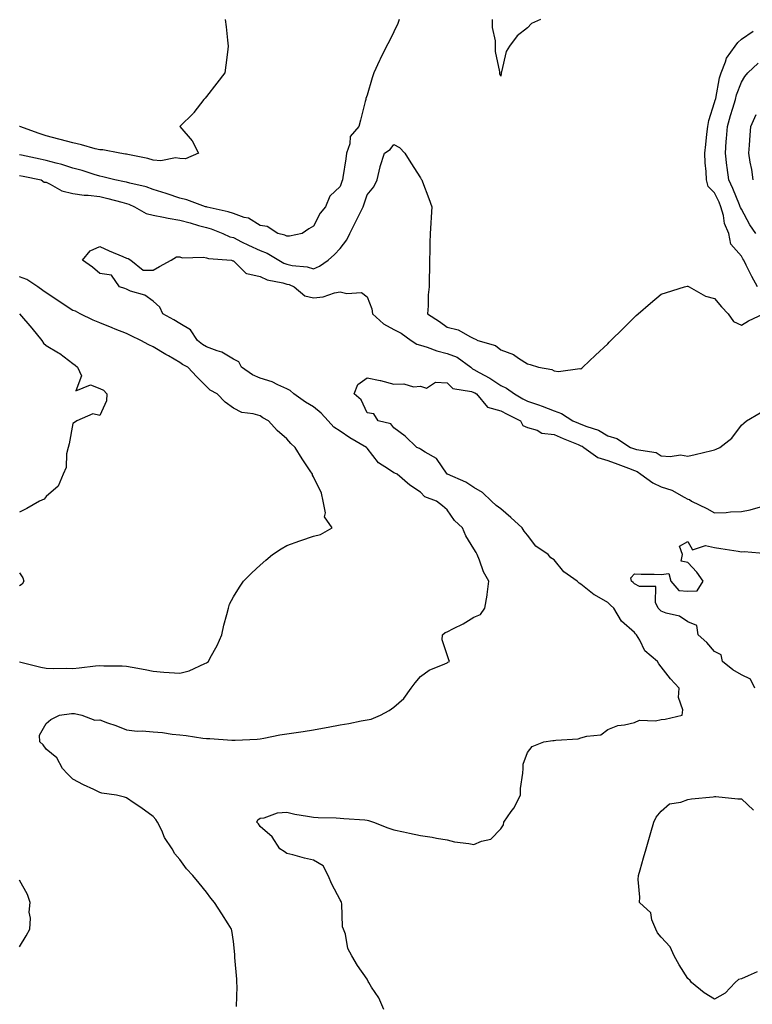
# Model space of a CAD drawing. Units: inches. Extents: x 910403 to 913043, y 7250378 to 7253018.
# Drawn here: x 910698 to 910972, y 7250694 to 7251062 of the extents above; entities that cross this region are included whole.
import ezdxf

# ---------------------------------------------------------------- set-up
doc = ezdxf.new("R2010")
doc.units = ezdxf.units.IN
doc.header["$MEASUREMENT"] = 0
doc.layers.add('Contour_91047250', color=7, linetype='Continuous', true_color=0xb3f533)

msp = doc.modelspace()

# ---------------------------------------------------------------- linework, layer by layer
at = {"layer": 'Contour_91047250'}
for points in [[(910840.1, 7251061.92, 3292), (910839.58, 7251060.39, 3292), (910838.05, 7251057.23, 3292), (910836.32, 7251053.66, 3292), (910835.36, 7251051.92, 3292), (910832.91, 7251047.07, 3292), (910832.68, 7251046.55, 3292), (910830.54, 7251041.92, 3292), (910829.95, 7251040.02, 3292), (910828.05, 7251033.65, 3292), (910827.58, 7251032.39, 3292), (910827.55, 7251031.92, 3292), (910827.38, 7251031.25, 3292), (910825.66, 7251024.31, 3292), (910825.02, 7251021.92, 3292), (910821.79, 7251018.18, 3292), (910821.57, 7251015.44, 3292), (910820.33, 7251011.92, 3292), (910820.13, 7251009.84, 3292), (910818.99, 7251002.86, 3292), (910818.89, 7251001.92, 3292), (910818.68, 7251001.29, 3292), (910818.05, 7250999.48, 3292), (910814.17, 7250995.81, 3292), (910812.56, 7250991.92, 3292), (910810.53, 7250989.44, 3292), (910808.05, 7250984.63, 3292), (910806.31, 7250983.67, 3292), (910803.72, 7250981.92, 3292), (910799.07, 7250980.9, 3292), (910798.05, 7250980.87, 3292), (910797.36, 7250981.23, 3292), (910794.67, 7250981.92, 3292), (910790.67, 7250984.54, 3292), (910788.05, 7250984.86, 3292), (910783.71, 7250987.58, 3292), (910782.09, 7250987.89, 3292), (910778.05, 7250989.33, 3292), (910776.11, 7250989.98, 3292), (910768.2, 7250991.76, 3292), (910768.05, 7250991.81, 3292), (910767.96, 7250991.83, 3292), (910767.62, 7250991.92, 3292), (910760.62, 7250994.5, 3292), (910758.05, 7250995.12, 3292), (910753.3, 7250996.68, 3292), (910752.93, 7250996.79, 3292), (910748.05, 7250998.37, 3292), (910745.48, 7250999.34, 3292), (910739.3, 7251000.66, 3292), (910738.05, 7251001.04, 3292), (910737.34, 7251001.22, 3292), (910733.76, 7251001.92, 3292), (910729.25, 7251003.12, 3292), (910728.05, 7251003.35, 3292), (910726.02, 7251003.95, 3292), (910721.53, 7251005.41, 3292), (910718.05, 7251006.36, 3292), (910713.84, 7251007.71, 3292), (910711.81, 7251008.16, 3292), (910708.05, 7251009.2, 3292), (910705.79, 7251009.66, 3292), (910698.84, 7251011.13, 3292), (910698.05, 7251011.3, 3292)], [(910774.97, 7251061.92, 3293), (910775.3, 7251059.17, 3293), (910775.84, 7251054.13, 3293), (910776.11, 7251051.92, 3293), (910775.82, 7251049.69, 3293), (910775.21, 7251044.75, 3293), (910774.86, 7251041.92, 3293), (910771.9, 7251038.07, 3293), (910768.05, 7251033.08, 3293), (910767.51, 7251032.46, 3293), (910766.96, 7251031.92, 3293), (910763.26, 7251027.13, 3293), (910763.08, 7251026.89, 3293), (910758.05, 7251021.92, 3293), (910762.65, 7251016.53, 3293), (910765.05, 7251011.92, 3293), (910760.16, 7251009.81, 3293), (910758.05, 7251009.89, 3293), (910756.37, 7251010.23, 3293), (910750.9, 7251009.07, 3293), (910748.05, 7251009.36, 3293), (910746, 7251009.87, 3293), (910738.54, 7251011.43, 3293), (910738.05, 7251011.54, 3293), (910737.74, 7251011.61, 3293), (910735.62, 7251011.92, 3293), (910729.27, 7251013.14, 3293), (910728.05, 7251013.17, 3293), (910726.39, 7251013.58, 3293), (910721.21, 7251015.08, 3293), (910718.05, 7251015.77, 3293), (910713.21, 7251017.08, 3293), (910712.78, 7251017.19, 3293), (910708.05, 7251018.46, 3293), (910705.42, 7251019.29, 3293), (910698.15, 7251021.92, 3293), (910698.08, 7251021.95, 3293)], [(910892.87, 7251061.92, 3292), (910889.61, 7251060.36, 3292), (910888.05, 7251058.76, 3292), (910884.14, 7251055.83, 3292), (910881.31, 7251051.92, 3292), (910880.04, 7251049.93, 3292), (910878.4, 7251042.26, 3292), (910878.26, 7251041.92, 3292), (910878.25, 7251041.71, 3292), (910878.05, 7251040.75, 3292), (910877.73, 7251041.61, 3292), (910877.71, 7251041.92, 3292), (910877.71, 7251042.26, 3292), (910876.07, 7251049.95, 3292), (910876.08, 7251051.92, 3292), (910876.07, 7251053.89, 3292), (910874.99, 7251058.85, 3292), (910874.97, 7251061.92, 3292)], [(910974.1, 7250961.92, 3291), (910971.98, 7250965.85, 3291), (910969.88, 7250970.09, 3291), (910968.95, 7250971.92, 3291), (910968.59, 7250972.47, 3291), (910968.05, 7250973.47, 3291), (910964.06, 7250977.94, 3291), (910963.37, 7250981.92, 3291), (910961.8, 7250985.68, 3291), (910961.37, 7250988.6, 3291), (910960.42, 7250991.92, 3291), (910959.71, 7250993.58, 3291), (910958.05, 7250997.07, 3291), (910955.64, 7250999.51, 3291), (910955.07, 7251001.92, 3291), (910954.95, 7251005.02, 3291), (910954.49, 7251008.36, 3291), (910954.38, 7251011.92, 3291), (910954.76, 7251015.21, 3291), (910955.15, 7251019.02, 3291), (910955.48, 7251021.92, 3291), (910955.84, 7251024.13, 3291), (910958.05, 7251030.84, 3291), (910958.29, 7251031.69, 3291), (910958.36, 7251031.92, 3291), (910958.46, 7251032.34, 3291), (910959.91, 7251040.05, 3291), (910960.49, 7251041.92, 3291), (910962.17, 7251046.04, 3291), (910962.52, 7251047.45, 3291), (910965.72, 7251051.92, 3291), (910966.69, 7251053.28, 3291), (910968.05, 7251054.55, 3291), (910972.48, 7251057.5, 3291)], [(910973.42, 7250981.92, 3290), (910971.24, 7250985.11, 3290), (910968.05, 7250991, 3290), (910967.73, 7250991.61, 3290), (910967.64, 7250991.92, 3290), (910967.34, 7250992.63, 3290), (910964.82, 7250998.69, 3290), (910963.34, 7251001.92, 3290), (910962.74, 7251006.61, 3290), (910962.65, 7251007.32, 3290), (910962.07, 7251011.92, 3290), (910962.39, 7251016.27, 3290), (910962.51, 7251017.46, 3290), (910962.83, 7251021.92, 3290), (910964.01, 7251025.96, 3290), (910964.88, 7251028.75, 3290), (910965.83, 7251031.92, 3290), (910966.28, 7251033.69, 3290), (910968.05, 7251038.42, 3290), (910969.34, 7251040.63, 3290), (910970.49, 7251041.92, 3290), (910974.39, 7251045.58, 3290)], [(910972.53, 7251001.92, 3289), (910971.96, 7251005.83, 3289), (910971.38, 7251008.59, 3289), (910970.83, 7251011.92, 3289), (910971.06, 7251014.93, 3289), (910971.36, 7251018.61, 3289), (910971.6, 7251021.92, 3289), (910973.65, 7251026.32, 3289)], [(910698.05, 7251003.57, 3291), (910699.42, 7251003.29, 3291), (910706.2, 7251001.92, 3291), (910707.27, 7251001.14, 3291), (910708.05, 7251001.04, 3291), (910709.58, 7251000.39, 3291), (910713.95, 7250997.82, 3291), (910718.05, 7250996.84, 3291), (910722.3, 7250996.17, 3291), (910723.75, 7250996.22, 3291), (910728.05, 7250995.73, 3291), (910731.15, 7250995.03, 3291), (910736.39, 7250993.57, 3291), (910738.05, 7250993.17, 3291), (910739.01, 7250992.88, 3291), (910741.11, 7250991.92, 3291), (910745.48, 7250989.35, 3291), (910748.05, 7250988.8, 3291), (910751.94, 7250988.03, 3291), (910753.7, 7250987.57, 3291), (910758.05, 7250986.85, 3291), (910761.95, 7250985.83, 3291), (910765.06, 7250984.91, 3291), (910768.05, 7250984.08, 3291), (910769.73, 7250983.6, 3291), (910774.09, 7250981.92, 3291), (910776.78, 7250980.65, 3291), (910778.05, 7250980.36, 3291), (910781.14, 7250978.83, 3291), (910783.67, 7250977.54, 3291), (910788.05, 7250975.52, 3291), (910790.69, 7250974.56, 3291), (910795.02, 7250971.92, 3291), (910796.92, 7250970.8, 3291), (910798.05, 7250970.44, 3291), (910799.98, 7250970, 3291), (910805.62, 7250969.49, 3291), (910808.05, 7250968.69, 3291), (910810.3, 7250969.67, 3291), (910813.5, 7250971.92, 3291), (910815.88, 7250974.09, 3291), (910818.05, 7250976.28, 3291), (910820.49, 7250979.48, 3291), (910821.67, 7250981.92, 3291), (910823.78, 7250986.19, 3291), (910825.23, 7250989.11, 3291), (910826.63, 7250991.92, 3291), (910826.99, 7250992.98, 3291), (910828.05, 7250996.34, 3291), (910830.6, 7250999.37, 3291), (910831.85, 7251001.92, 3291), (910832.96, 7251006.83, 3291), (910832.98, 7251007, 3291), (910834.52, 7251011.92, 3291), (910836.72, 7251013.25, 3291), (910838.05, 7251015.21, 3291), (910840.17, 7251014.04, 3291), (910842.18, 7251011.92, 3291), (910844.42, 7251008.29, 3291), (910848.05, 7251002.75, 3291), (910848.34, 7251002.21, 3291), (910848.5, 7251001.92, 3291), (910848.78, 7251001.19, 3291), (910851.17, 7250995.04, 3291), (910852.33, 7250991.92, 3291), (910852, 7250987.97, 3291), (910851.94, 7250985.82, 3291), (910851.65, 7250981.92, 3291), (910851.56, 7250978.4, 3291), (910851.49, 7250975.36, 3291), (910851.4, 7250971.92, 3291), (910851.36, 7250968.62, 3291), (910851.34, 7250965.21, 3291), (910851.3, 7250961.92, 3291), (910850.95, 7250959.02, 3291), (910850.97, 7250954.84, 3291), (910850.69, 7250951.92, 3291), (910855.13, 7250949, 3291), (910858.05, 7250946.9, 3291), (910862.08, 7250945.94, 3291), (910866.72, 7250943.25, 3291), (910868.05, 7250942.69, 3291), (910868.58, 7250942.45, 3291), (910869.49, 7250941.92, 3291), (910876.15, 7250940.02, 3291), (910878.05, 7250938.48, 3291), (910882.77, 7250936.65, 3291), (910884.68, 7250935.3, 3291), (910888.05, 7250933.2, 3291), (910889.05, 7250932.92, 3291), (910892.13, 7250931.92, 3291), (910897.16, 7250931.02, 3291), (910898.05, 7250930.54, 3291), (910899.71, 7250930.26, 3291), (910907.63, 7250931.5, 3291), (910908.05, 7250931.32, 3291), (910908.36, 7250931.61, 3291), (910908.71, 7250931.92, 3291), (910913.55, 7250936.41, 3291), (910918.05, 7250940.71, 3291), (910918.67, 7250941.3, 3291), (910919.29, 7250941.92, 3291), (910923.68, 7250946.29, 3291), (910928.05, 7250950.62, 3291), (910928.73, 7250951.24, 3291), (910929.51, 7250951.92, 3291), (910934.05, 7250955.91, 3291), (910938.05, 7250959.18, 3291), (910940.11, 7250959.86, 3291), (910946.77, 7250961.92, 3291), (910947.79, 7250962.17, 3291), (910948.05, 7250962.2, 3291), (910948.25, 7250962.12, 3291), (910948.55, 7250961.92, 3291), (910954.6, 7250958.47, 3291), (910958.05, 7250957.64, 3291), (910960.65, 7250954.52, 3291), (910963.14, 7250951.92, 3291), (910965.09, 7250948.96, 3291), (910968.05, 7250947.6, 3291), (910970.77, 7250949.2, 3291), (910976.28, 7250951.92, 3291)], [(910779.17, 7250693.04, 3290), (910779.44, 7250700.53, 3290), (910779.3, 7250701.92, 3290), (910779.34, 7250703.21, 3290), (910778.61, 7250711.35, 3290), (910778.63, 7250711.92, 3290), (910778.62, 7250712.49, 3290), (910778.05, 7250717.24, 3290), (910777.47, 7250721.34, 3290), (910777.29, 7250721.92, 3290), (910776.05, 7250723.92, 3290), (910773.76, 7250727.63, 3290), (910771.02, 7250731.92, 3290), (910769.65, 7250733.52, 3290), (910768.05, 7250735.72, 3290), (910765.2, 7250739.07, 3290), (910762.9, 7250741.92, 3290), (910760.58, 7250744.45, 3290), (910758.05, 7250747.98, 3290), (910756.14, 7250750.01, 3290), (910755.12, 7250751.92, 3290), (910752.3, 7250756.18, 3290), (910751.25, 7250758.72, 3290), (910749.68, 7250761.92, 3290), (910749, 7250762.87, 3290), (910748.05, 7250764.05, 3290), (910743.45, 7250767.32, 3290), (910740.99, 7250768.98, 3290), (910738.05, 7250770.99, 3290), (910737.37, 7250771.24, 3290), (910734.39, 7250771.92, 3290), (910728.86, 7250772.73, 3290), (910728.05, 7250773.01, 3290), (910725.92, 7250774.05, 3290), (910722.01, 7250775.88, 3290), (910718.05, 7250777.97, 3290), (910716.07, 7250779.94, 3290), (910714.14, 7250781.92, 3290), (910712.06, 7250785.93, 3290), (910708.05, 7250789.15, 3290), (910706.94, 7250790.82, 3290), (910705.6, 7250791.92, 3290), (910705.55, 7250794.42, 3290), (910708.05, 7250798.8, 3290), (910709.76, 7250800.21, 3290), (910713.06, 7250801.92, 3290), (910717.47, 7250802.5, 3290), (910718.05, 7250802.49, 3290), (910718.59, 7250802.46, 3290), (910721.34, 7250801.92, 3290), (910726.18, 7250800.05, 3290), (910728.05, 7250800.1, 3290), (910730.92, 7250799.05, 3290), (910734.1, 7250797.97, 3290), (910738.05, 7250796.41, 3290), (910742.02, 7250795.88, 3290), (910743.94, 7250796.02, 3290), (910748.05, 7250795.65, 3290), (910751.48, 7250795.35, 3290), (910755.18, 7250794.79, 3290), (910758.05, 7250794.51, 3290), (910760.44, 7250794.31, 3290), (910766.69, 7250793.29, 3290), (910768.05, 7250793.15, 3290), (910769.26, 7250793.13, 3290), (910777.48, 7250792.5, 3290), (910778.05, 7250792.48, 3290), (910778.66, 7250792.53, 3290), (910787, 7250792.97, 3290), (910788.05, 7250793.06, 3290), (910789.43, 7250793.3, 3290), (910795.46, 7250794.51, 3290), (910798.05, 7250794.91, 3290), (910801.57, 7250795.44, 3290), (910804.19, 7250795.78, 3290), (910808.05, 7250796.4, 3290), (910812.71, 7250797.26, 3290), (910813.55, 7250797.42, 3290), (910818.05, 7250798.27, 3290), (910821.22, 7250798.76, 3290), (910825.88, 7250799.75, 3290), (910828.05, 7250800.11, 3290), (910829.6, 7250800.37, 3290), (910833.02, 7250801.92, 3290), (910836.31, 7250803.66, 3290), (910838.05, 7250804.91, 3290), (910841.81, 7250808.16, 3290), (910844.61, 7250811.92, 3290), (910846, 7250813.97, 3290), (910848.05, 7250816.29, 3290), (910851.33, 7250818.65, 3290), (910857.16, 7250821.02, 3290), (910858.05, 7250821.47, 3290), (910858.31, 7250821.66, 3290), (910858.95, 7250821.92, 3290), (910858.68, 7250822.55, 3290), (910858.05, 7250824.43, 3290), (910856.18, 7250830.05, 3290), (910856.21, 7250831.92, 3290), (910857.21, 7250832.76, 3290), (910858.05, 7250833, 3290), (910860.35, 7250834.22, 3290), (910863.97, 7250836, 3290), (910868.05, 7250838.54, 3290), (910870.45, 7250839.52, 3290), (910872.1, 7250841.92, 3290), (910872.92, 7250846.79, 3290), (910872.98, 7250846.99, 3290), (910873.63, 7250851.92, 3290), (910871.62, 7250855.49, 3290), (910870.15, 7250859.82, 3290), (910869.27, 7250861.92, 3290), (910868.81, 7250862.68, 3290), (910868.05, 7250864.1, 3290), (910865.02, 7250868.89, 3290), (910863.75, 7250871.92, 3290), (910860.73, 7250874.61, 3290), (910858.05, 7250878.6, 3290), (910856.3, 7250880.16, 3290), (910853.98, 7250881.92, 3290), (910849.67, 7250883.53, 3290), (910848.05, 7250885.26, 3290), (910844.02, 7250887.89, 3290), (910839.37, 7250891.92, 3290), (910838.46, 7250892.33, 3290), (910838.05, 7250892.49, 3290), (910836.13, 7250893.84, 3290), (910832.33, 7250896.2, 3290), (910828.05, 7250901.67, 3290), (910827.92, 7250901.79, 3290), (910827.83, 7250901.92, 3290), (910821.62, 7250905.49, 3290), (910818.05, 7250907.97, 3290), (910815.6, 7250909.47, 3290), (910813.49, 7250911.92, 3290), (910810.91, 7250914.78, 3290), (910808.05, 7250917.11, 3290), (910805.05, 7250918.91, 3290), (910800.72, 7250921.92, 3290), (910799.33, 7250923.2, 3290), (910798.05, 7250923.85, 3290), (910794.64, 7250925.34, 3290), (910792.57, 7250926.44, 3290), (910788.05, 7250927.8, 3290), (910785.18, 7250929.05, 3290), (910781.08, 7250931.92, 3290), (910780.06, 7250933.93, 3290), (910778.05, 7250934.91, 3290), (910773.74, 7250937.6, 3290), (910771.97, 7250938, 3290), (910768.05, 7250939.48, 3290), (910766.49, 7250940.36, 3290), (910764.62, 7250941.92, 3290), (910762.05, 7250945.92, 3290), (910758.05, 7250948.32, 3290), (910755.76, 7250949.63, 3290), (910751.69, 7250951.92, 3290), (910750.54, 7250954.41, 3290), (910748.05, 7250956.56, 3290), (910744.91, 7250958.79, 3290), (910739.58, 7250960.39, 3290), (910738.05, 7250961.06, 3290), (910737.46, 7250961.33, 3290), (910735.47, 7250961.92, 3290), (910732.49, 7250966.36, 3290), (910728.05, 7250966.9, 3290), (910725.4, 7250969.26, 3290), (910721.58, 7250971.92, 3290), (910724.52, 7250975.45, 3290), (910728.05, 7250977.01, 3290), (910731.58, 7250975.45, 3290), (910736.71, 7250973.27, 3290), (910738.05, 7250972.68, 3290), (910738.69, 7250972.56, 3290), (910739.69, 7250971.92, 3290), (910744.28, 7250968.15, 3290), (910748.05, 7250968.19, 3290), (910750.47, 7250969.51, 3290), (910754.76, 7250971.92, 3290), (910756.82, 7250973.15, 3290), (910758.05, 7250973.19, 3290), (910758.91, 7250972.78, 3290), (910766.88, 7250973.09, 3290), (910768.05, 7250972.82, 3290), (910768.72, 7250972.59, 3290), (910777.29, 7250971.92, 3290), (910777.79, 7250971.66, 3290), (910778.05, 7250971.63, 3290), (910783, 7250966.87, 3290), (910783.08, 7250966.89, 3290), (910788.05, 7250965.79, 3290), (910790.65, 7250964.52, 3290), (910796.5, 7250963.47, 3290), (910798.05, 7250962.97, 3290), (910798.9, 7250962.78, 3290), (910800.8, 7250961.92, 3290), (910804.73, 7250958.61, 3290), (910808.05, 7250957.81, 3290), (910811.68, 7250958.29, 3290), (910815.85, 7250959.71, 3290), (910818.05, 7250960.14, 3290), (910820.51, 7250959.46, 3290), (910826, 7250959.87, 3290), (910828.05, 7250958.24, 3290), (910829.82, 7250953.69, 3290), (910830.15, 7250951.92, 3290), (910834.25, 7250948.12, 3290), (910838.05, 7250946.07, 3290), (910840.76, 7250944.63, 3290), (910844.51, 7250941.92, 3290), (910846.63, 7250940.49, 3290), (910848.05, 7250940.18, 3290), (910850.55, 7250939.42, 3290), (910854.18, 7250938.05, 3290), (910858.05, 7250937.1, 3290), (910861.76, 7250935.63, 3290), (910866.9, 7250931.92, 3290), (910867.47, 7250931.33, 3290), (910868.05, 7250931.1, 3290), (910869.97, 7250930.01, 3290), (910873.97, 7250927.84, 3290), (910878.05, 7250925.14, 3290), (910880.27, 7250924.14, 3290), (910883.19, 7250921.92, 3290), (910886.3, 7250920.16, 3290), (910888.05, 7250919.28, 3290), (910892.13, 7250917.85, 3290), (910893.53, 7250917.41, 3290), (910898.05, 7250915.58, 3290), (910900.76, 7250914.63, 3290), (910905.07, 7250911.92, 3290), (910907.14, 7250911.01, 3290), (910908.05, 7250910.63, 3290), (910910.25, 7250909.72, 3290), (910914.56, 7250908.43, 3290), (910918.05, 7250906.3, 3290), (910921.46, 7250905.33, 3290), (910926.6, 7250901.92, 3290), (910927.68, 7250901.56, 3290), (910928.05, 7250901.41, 3290), (910928.82, 7250901.15, 3290), (910936.18, 7250900.05, 3290), (910938.05, 7250898.86, 3290), (910941.41, 7250898.56, 3290), (910945.31, 7250899.18, 3290), (910948.05, 7250898.74, 3290), (910950.72, 7250899.25, 3290), (910956.95, 7250900.83, 3290), (910958.05, 7250901.05, 3290), (910958.67, 7250901.3, 3290), (910960.05, 7250901.92, 3290), (910964.51, 7250905.46, 3290), (910968.05, 7250910.21, 3290), (910968.92, 7250911.05, 3290), (910969.95, 7250911.92, 3290), (910975.04, 7250914.93, 3290)], [(910698.1, 7250821.87, 3291), (910706.01, 7250819.88, 3291), (910708.05, 7250819.48, 3291), (910710.63, 7250819.34, 3291), (910715.62, 7250819.5, 3291), (910718.05, 7250819.33, 3291), (910720.42, 7250819.55, 3291), (910726.43, 7250820.31, 3291), (910728.05, 7250820.46, 3291), (910729.64, 7250820.34, 3291), (910736.47, 7250820.34, 3291), (910738.05, 7250820.19, 3291), (910740.21, 7250819.76, 3291), (910745.05, 7250818.91, 3291), (910748.05, 7250818.29, 3291), (910751.99, 7250817.98, 3291), (910754.01, 7250817.88, 3291), (910758.05, 7250817.55, 3291), (910761.47, 7250818.5, 3291), (910767.36, 7250821.23, 3291), (910768.05, 7250821.48, 3291), (910768.34, 7250821.64, 3291), (910768.7, 7250821.92, 3291), (910769.4, 7250823.27, 3291), (910772.01, 7250827.96, 3291), (910773.75, 7250831.92, 3291), (910774.43, 7250835.54, 3291), (910775.62, 7250839.49, 3291), (910776.17, 7250841.92, 3291), (910776.65, 7250843.32, 3291), (910778.05, 7250846.05, 3291), (910780.29, 7250849.67, 3291), (910781.8, 7250851.92, 3291), (910784.92, 7250855.05, 3291), (910788.05, 7250857.9, 3291), (910790.15, 7250859.81, 3291), (910792.69, 7250861.92, 3291), (910795.91, 7250864.07, 3291), (910798.05, 7250865.27, 3291), (910802.94, 7250867.03, 3291), (910803.27, 7250867.14, 3291), (910808.05, 7250868.8, 3291), (910810.63, 7250869.34, 3291), (910815.02, 7250871.92, 3291), (910812.08, 7250875.95, 3291), (910812.5, 7250877.47, 3291), (910811.63, 7250881.92, 3291), (910810.97, 7250884.84, 3291), (910808.05, 7250890.96, 3291), (910807.7, 7250891.58, 3291), (910807.62, 7250891.92, 3291), (910806.79, 7250893.18, 3291), (910803.79, 7250897.66, 3291), (910801.2, 7250901.92, 3291), (910799.54, 7250903.41, 3291), (910798.05, 7250905.14, 3291), (910794.4, 7250908.27, 3291), (910791.18, 7250911.92, 3291), (910789.12, 7250912.99, 3291), (910788.05, 7250913.74, 3291), (910785.45, 7250914.52, 3291), (910781.19, 7250915.06, 3291), (910778.05, 7250916.65, 3291), (910775.04, 7250918.91, 3291), (910772.01, 7250921.92, 3291), (910769.43, 7250923.3, 3291), (910768.05, 7250924.74, 3291), (910764.4, 7250928.27, 3291), (910760.96, 7250931.92, 3291), (910759.01, 7250932.88, 3291), (910758.05, 7250933.64, 3291), (910753.82, 7250936.15, 3291), (910752.85, 7250936.72, 3291), (910748.05, 7250939.59, 3291), (910746.4, 7250940.27, 3291), (910743.5, 7250941.92, 3291), (910739.82, 7250943.69, 3291), (910738.05, 7250944.49, 3291), (910733.81, 7250946.16, 3291), (910732.71, 7250946.58, 3291), (910728.05, 7250948.5, 3291), (910725.63, 7250949.5, 3291), (910720.76, 7250951.92, 3291), (910718.94, 7250952.81, 3291), (910718.05, 7250953.17, 3291), (910714.44, 7250955.53, 3291), (910712.76, 7250956.63, 3291), (910708.05, 7250959.78, 3291), (910706.76, 7250960.63, 3291), (910704.86, 7250961.92, 3291), (910700.8, 7250964.67, 3291), (910698.05, 7250965.73, 3291)], [(910698.05, 7250951.86, 3292), (910702.66, 7250946.54, 3292), (910706.42, 7250941.92, 3292), (910707.04, 7250940.9, 3292), (910708.05, 7250940.07, 3292), (910712.68, 7250937.28, 3292), (910713.15, 7250937.03, 3292), (910718.05, 7250933.35, 3292), (910718.85, 7250932.72, 3292), (910719.81, 7250931.92, 3292), (910721.23, 7250928.75, 3292), (910719.18, 7250923.05, 3292), (910724.63, 7250925.34, 3292), (910728.05, 7250924.01, 3292), (910729.46, 7250923.33, 3292), (910730.75, 7250921.92, 3292), (910730.65, 7250919.32, 3292), (910728.05, 7250913.92, 3292), (910725.47, 7250914.51, 3292), (910719.46, 7250911.92, 3292), (910718.66, 7250911.31, 3292), (910718.05, 7250910.85, 3292), (910716.63, 7250903.35, 3292), (910716.21, 7250901.92, 3292), (910715.64, 7250899.51, 3292), (910715.5, 7250894.48, 3292), (910714.42, 7250891.92, 3292), (910712.48, 7250887.49, 3292), (910708.05, 7250883.56, 3292), (910707.34, 7250882.63, 3292), (910705.55, 7250881.92, 3292), (910700.82, 7250879.15, 3292), (910698.05, 7250877.75, 3292)], [(910834.37, 7250691.92, 3289), (910832.4, 7250696.27, 3289), (910829.7, 7250700.27, 3289), (910828.68, 7250701.92, 3289), (910828.5, 7250702.37, 3289), (910828.05, 7250703.24, 3289), (910824.43, 7250708.3, 3289), (910822.42, 7250711.92, 3289), (910820.85, 7250714.72, 3289), (910819.93, 7250720.05, 3289), (910819.3, 7250721.92, 3289), (910818.87, 7250722.73, 3289), (910818.59, 7250731.38, 3289), (910818.45, 7250731.92, 3289), (910818.39, 7250732.26, 3289), (910818.05, 7250732.84, 3289), (910814.82, 7250738.69, 3289), (910813.52, 7250741.92, 3289), (910811.67, 7250745.54, 3289), (910808.05, 7250747.74, 3289), (910804.61, 7250748.48, 3289), (910800.31, 7250749.66, 3289), (910798.05, 7250750.2, 3289), (910797.07, 7250750.94, 3289), (910795.49, 7250751.92, 3289), (910792.51, 7250756.38, 3289), (910788.05, 7250760.28, 3289), (910787.44, 7250761.31, 3289), (910786.84, 7250761.92, 3289), (910787.25, 7250762.72, 3289), (910788.05, 7250763.34, 3289), (910789.63, 7250763.5, 3289), (910794.6, 7250765.37, 3289), (910798.05, 7250765.57, 3289), (910801.07, 7250764.94, 3289), (910805.79, 7250764.19, 3289), (910808.05, 7250763.75, 3289), (910809.71, 7250763.58, 3289), (910816.44, 7250763.53, 3289), (910818.05, 7250763.38, 3289), (910819.4, 7250763.27, 3289), (910827.27, 7250762.7, 3289), (910828.05, 7250762.63, 3289), (910828.65, 7250762.53, 3289), (910830.43, 7250761.92, 3289), (910835.87, 7250759.73, 3289), (910838.05, 7250759.04, 3289), (910841.68, 7250758.3, 3289), (910843.91, 7250757.78, 3289), (910848.05, 7250756.96, 3289), (910852.39, 7250756.27, 3289), (910854.01, 7250755.96, 3289), (910858.05, 7250755.28, 3289), (910860.71, 7250754.58, 3289), (910866.06, 7250753.9, 3289), (910868.05, 7250753.48, 3289), (910870.9, 7250754.77, 3289), (910874.39, 7250755.58, 3289), (910878.05, 7250759.41, 3289), (910879.08, 7250760.89, 3289), (910879.2, 7250761.92, 3289), (910881.98, 7250765.85, 3289), (910882.9, 7250767.07, 3289), (910885.4, 7250771.92, 3289), (910885.44, 7250774.53, 3289), (910886.38, 7250780.25, 3289), (910886.42, 7250781.92, 3289), (910886.44, 7250783.53, 3289), (910888.05, 7250787.98, 3289), (910889.79, 7250790.18, 3289), (910894.22, 7250791.92, 3289), (910897.53, 7250792.45, 3289), (910898.05, 7250792.45, 3289), (910898.72, 7250792.59, 3289), (910906.98, 7250792.99, 3289), (910908.05, 7250793.35, 3289), (910910.21, 7250794.09, 3289), (910915.44, 7250794.53, 3289), (910918.05, 7250796.52, 3289), (910921.89, 7250798.07, 3289), (910924.39, 7250798.26, 3289), (910928.05, 7250799.18, 3289), (910929.91, 7250800.06, 3289), (910935.95, 7250799.82, 3289), (910938.05, 7250800.3, 3289), (910939.57, 7250800.4, 3289), (910945.97, 7250801.92, 3289), (910946.15, 7250803.82, 3289), (910944.6, 7250808.47, 3289), (910944.74, 7250811.92, 3289), (910941.56, 7250815.43, 3289), (910938.05, 7250820, 3289), (910937.21, 7250821.09, 3289), (910936.75, 7250821.92, 3289), (910932, 7250825.87, 3289), (910930.1, 7250829.88, 3289), (910928.86, 7250831.92, 3289), (910928.44, 7250832.31, 3289), (910928.05, 7250832.79, 3289), (910923.19, 7250837.06, 3289), (910920.39, 7250841.92, 3289), (910919.13, 7250843, 3289), (910918.05, 7250843.93, 3289), (910913.07, 7250846.9, 3289), (910913.05, 7250846.91, 3289), (910908.05, 7250850.78, 3289), (910907.38, 7250851.25, 3289), (910906.7, 7250851.92, 3289), (910901.64, 7250855.51, 3289), (910898.05, 7250859.9, 3289), (910896.85, 7250860.72, 3289), (910895.78, 7250861.92, 3289), (910891.15, 7250865.02, 3289), (910888.05, 7250869.21, 3289), (910886.76, 7250870.63, 3289), (910886.02, 7250871.92, 3289), (910881.86, 7250875.73, 3289), (910878.05, 7250879.03, 3289), (910876.37, 7250880.23, 3289), (910874.54, 7250881.92, 3289), (910871.28, 7250885.14, 3289), (910868.05, 7250886.95, 3289), (910865.05, 7250888.92, 3289), (910858.08, 7250891.92, 3289), (910858.05, 7250891.96, 3289), (910853.97, 7250897.84, 3289), (910849.79, 7250900.18, 3289), (910848.05, 7250901.35, 3289), (910847.65, 7250901.53, 3289), (910846.61, 7250901.92, 3289), (910842.29, 7250906.16, 3289), (910838.05, 7250909.33, 3289), (910836.93, 7250910.8, 3289), (910832.19, 7250911.92, 3289), (910830.65, 7250914.52, 3289), (910828.05, 7250914.92, 3289), (910825.88, 7250919.75, 3289), (910823.23, 7250921.92, 3289), (910824.55, 7250925.42, 3289), (910828.05, 7250927.95, 3289), (910832.99, 7250926.98, 3289), (910833.11, 7250926.98, 3289), (910838.05, 7250925.53, 3289), (910841.83, 7250925.7, 3289), (910845.39, 7250924.58, 3289), (910848.05, 7250924.8, 3289), (910850.24, 7250924.12, 3289), (910853.67, 7250926.3, 3289), (910858.05, 7250926.08, 3289), (910860.09, 7250923.96, 3289), (910867.07, 7250922.9, 3289), (910868.05, 7250922.5, 3289), (910868.42, 7250922.29, 3289), (910868.95, 7250921.92, 3289), (910873.15, 7250917.02, 3289), (910878.05, 7250915.63, 3289), (910880.45, 7250914.32, 3289), (910885.48, 7250911.92, 3289), (910886.31, 7250910.18, 3289), (910888.05, 7250909.34, 3289), (910891.63, 7250908.34, 3289), (910893.45, 7250907.32, 3289), (910898.05, 7250906.75, 3289), (910901.43, 7250905.3, 3289), (910906.99, 7250902.98, 3289), (910908.05, 7250902.54, 3289), (910908.48, 7250902.36, 3289), (910909.12, 7250901.92, 3289), (910914.33, 7250898.21, 3289), (910918.05, 7250897.12, 3289), (910921.87, 7250895.75, 3289), (910925.83, 7250894.14, 3289), (910928.05, 7250893.28, 3289), (910929.07, 7250892.94, 3289), (910930.42, 7250891.92, 3289), (910934.89, 7250888.76, 3289), (910938.05, 7250887.25, 3289), (910942.06, 7250885.93, 3289), (910946.63, 7250883.34, 3289), (910948.05, 7250882.66, 3289), (910948.66, 7250882.53, 3289), (910949.43, 7250881.92, 3289), (910955.19, 7250879.06, 3289), (910958.05, 7250877.54, 3289), (910962.37, 7250877.6, 3289), (910964, 7250877.87, 3289), (910968.05, 7250877.96, 3289), (910971.32, 7250878.65, 3289), (910976.09, 7250879.96, 3289)], [(910973.1, 7250811.92, 3288), (910971.52, 7250815.39, 3288), (910968.05, 7250816.99, 3288), (910964.88, 7250818.76, 3288), (910961.03, 7250821.92, 3288), (910960.5, 7250824.37, 3288), (910958.05, 7250825.62, 3288), (910955.12, 7250828.99, 3288), (910951.85, 7250831.92, 3288), (910951.46, 7250835.33, 3288), (910948.05, 7250836.73, 3288), (910944.98, 7250838.85, 3288), (910939.91, 7250840.05, 3288), (910938.05, 7250840.8, 3288), (910937.47, 7250841.34, 3288), (910936.99, 7250841.92, 3288), (910935.97, 7250844, 3288), (910936.07, 7250849.94, 3288), (910929.99, 7250849.98, 3288), (910928.05, 7250850.96, 3288), (910927.54, 7250851.4, 3288), (910926.94, 7250851.92, 3288), (910926.71, 7250853.26, 3288), (910928.05, 7250854.65, 3288), (910930.64, 7250854.52, 3288), (910935.41, 7250854.56, 3288), (910938.05, 7250854.43, 3288), (910940.93, 7250854.8, 3288), (910941.73, 7250851.92, 3288), (910944.66, 7250848.53, 3288), (910948.05, 7250848.2, 3288), (910951.57, 7250848.4, 3288), (910953.75, 7250851.92, 3288), (910951.45, 7250855.32, 3288), (910948.05, 7250858.92, 3288), (910945.55, 7250859.43, 3288), (910946.07, 7250861.92, 3288), (910944.98, 7250864.99, 3288), (910948.05, 7250866.81, 3288), (910949.83, 7250863.7, 3288), (910954.62, 7250865.35, 3288), (910958.05, 7250864.54, 3288), (910960.33, 7250864.2, 3288), (910966.83, 7250863.14, 3288), (910968.05, 7250862.96, 3288), (910969.13, 7250862.99, 3288), (910977.67, 7250862.3, 3288)], [(910698.05, 7250855.1, 3292), (910699.35, 7250853.22, 3292), (910699.71, 7250851.92, 3292), (910699.08, 7250850.89, 3292), (910698.05, 7250850.26, 3292)], [(910973.98, 7250705.99, 3288), (910970.55, 7250704.42, 3288), (910968.05, 7250703.3, 3288), (910966.93, 7250703.04, 3288), (910965.69, 7250701.92, 3288), (910962.02, 7250697.96, 3288), (910958.05, 7250695.71, 3288), (910954.19, 7250698.06, 3288), (910949.44, 7250701.92, 3288), (910948.86, 7250702.72, 3288), (910948.05, 7250703.49, 3288), (910944.74, 7250708.61, 3288), (910942.92, 7250711.92, 3288), (910941.48, 7250715.35, 3288), (910938.05, 7250718.88, 3288), (910936.65, 7250720.52, 3288), (910936.04, 7250721.92, 3288), (910934.6, 7250725.38, 3288), (910934.19, 7250728.05, 3288), (910929.93, 7250731.92, 3288), (910930.02, 7250733.89, 3288), (910929.46, 7250740.5, 3288), (910929.56, 7250741.92, 3288), (910930.17, 7250744.04, 3288), (910931.45, 7250748.51, 3288), (910932.43, 7250751.92, 3288), (910933.68, 7250756.29, 3288), (910934.18, 7250758.05, 3288), (910935.29, 7250761.92, 3288), (910936.16, 7250763.81, 3288), (910938.05, 7250765.99, 3288), (910941.24, 7250768.73, 3288), (910945.47, 7250769.34, 3288), (910948.05, 7250770.33, 3288), (910949.41, 7250770.56, 3288), (910957.46, 7250771.33, 3288), (910958.05, 7250771.42, 3288), (910958.55, 7250771.42, 3288), (910966.71, 7250770.58, 3288), (910968.05, 7250770.57, 3288), (910972.55, 7250766.41, 3288)], [(910698.05, 7250715.27, 3291), (910700.55, 7250719.42, 3291), (910701.97, 7250721.92, 3291), (910702.2, 7250726.07, 3291), (910701.67, 7250728.3, 3291), (910702.05, 7250731.92, 3291), (910700.99, 7250734.86, 3291), (910698.05, 7250740.16, 3291)]]:
    msp.add_polyline3d(points, dxfattribs=at)

doc.saveas('drawing.dxf')
